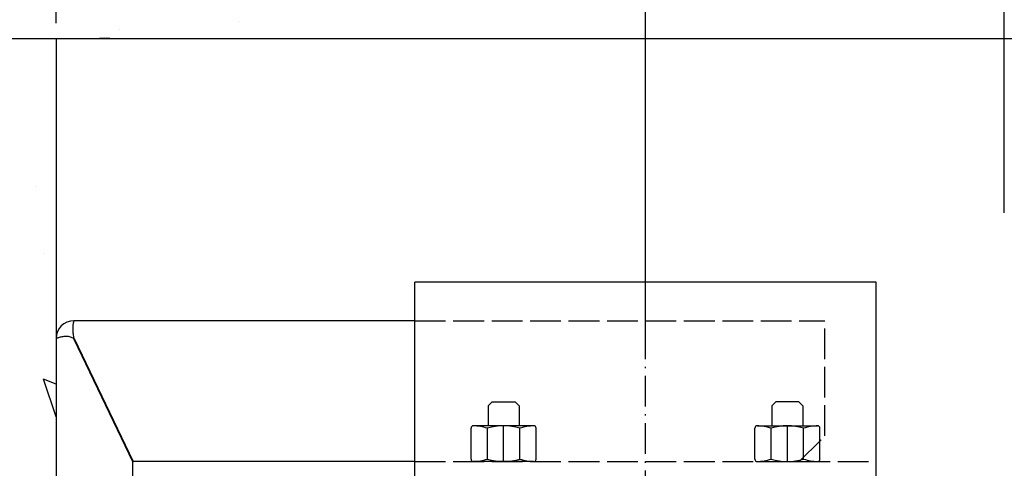
# Model space of a CAD drawing. Units: inches. Extents: x 2 to 33586, y -1 to 53739.
# Drawn here: x 13440 to 13824, y 30781 to 30956 of the extents above; entities that cross this region are included whole.
import ezdxf

# ---------------------------------------------------------------- set-up
doc = ezdxf.new("R2010")
doc.units = ezdxf.units.IN
doc.header["$MEASUREMENT"] = 0
for name, pattern in [('ACAD_ISO02W100', [15, 12, -3]), ('ACAD_ISO10W100', [18.5, 12, -3, 0.5, -3]), ('DASHED', [0.2068, 0.1655, -0.0413])]:
    doc.linetypes.add(name, pattern=pattern)
for name, color, linetype in [('ASSI', 3, 'ACAD_ISO10W100'), ('CAMPITURE', 1, 'Continuous'), ('SPIGOLI_NASCOSTI_ISO_', 7, 'DASHED'), ('SPIGOLI_VISIBILI_ISO_', 7, 'Continuous'), ('STAFFE', 3, 'Continuous'), ('STAFFONE', 1, 'Continuous'), ('TRATTEGGIO', 6, 'ACAD_ISO02W100')]:
    doc.layers.add(name, color=color, linetype=linetype)
doc.layers.add('QUOTE', color=1, linetype='Continuous', lineweight=15)
doc.styles.add('QUOTE', font='romans.shx', dxfattribs={"width": 0.8})
doc.dimstyles.new('GMV', dxfattribs={"dimscale": 12, "dimtxt": 3, "dimasz": 3, "dimexe": 1, "dimexo": 0.5, "dimgap": 1, "dimtad": 1, "dimdec": 1, "dimdsep": 46, "dimtxsty": 'QUOTE', "dimcen": 0, "dimclrt": 2, "dimadec": 0, "dimazin": 0, "dimtfac": 1, "dimtdec": 1, "dimtmove": 0, "dimatfit": 3, "dimfxl": 1, "dimtvp": 1, "dimtolj": 1, "dimarcsym": 0})

# ---------------------------------------------------------------- blocks, each defined once
blk = doc.blocks.new('*D716')
at = {"layer": 'Defpoints', "color": 0}
for p in [(13454.36, 31204.69), (13454.36, 30948.71), (13684.36, 30820.69)]:
    blk.add_point(p, dxfattribs=at)
at = {"layer": 'QUOTE', "color": 0, "lineweight": -2}
for p, q in [((13454.36, 30954.71), (13454.36, 31216.69)), ((13684.36, 30826.69), (13684.36, 31216.69)), ((13648.36, 31204.69), (13490.36, 31204.69))]:
    blk.add_line(p, q, dxfattribs=at)
at = {"layer": 'QUOTE', "color": 0}
for points in [[(13490.36, 31210.69), (13490.36, 31198.69), (13454.36, 31204.69)], [(13648.36, 31198.69), (13648.36, 31210.69), (13684.36, 31204.69)]]:
    blk.add_solid(points, dxfattribs=at)
at = {"layer": 'QUOTE', "color": 2, "insert": (13569.36, 31234.69), "char_height": 36, "attachment_point": 5, "style": 'QUOTE'}
blk.add_mtext('\\A1;230', dxfattribs=at)
blk = doc.blocks.new('*D717')
at = {"layer": 'Defpoints', "color": 0}
for p in [(13107.65, 30948.66), (13549.37, 30948.66), (13454.36, 30698.66)]:
    blk.add_point(p, dxfattribs=at)
at = {"layer": 'QUOTE', "color": 0, "lineweight": -2}
for p, q in [((13543.37, 30948.66), (13095.65, 30948.66)), ((13107.65, 30734.66), (13107.65, 30912.66)), ((13448.36, 30698.66), (13095.65, 30698.66))]:
    blk.add_line(p, q, dxfattribs=at)
at = {"layer": 'QUOTE', "color": 0}
for points in [[(13113.65, 30912.66), (13101.65, 30912.66), (13107.65, 30948.66)], [(13101.65, 30734.66), (13113.65, 30734.66), (13107.65, 30698.66)]]:
    blk.add_solid(points, dxfattribs=at)
at = {"layer": 'QUOTE', "color": 2, "insert": (13077.65, 30823.66), "char_height": 36, "attachment_point": 5, "rotation": 90, "style": 'QUOTE'}
blk.add_mtext('\\A1;250', dxfattribs=at)
blk = doc.blocks.new('*D718')
at = {"layer": 'Defpoints', "color": 0}
for p in [(13824.36, 31204.69), (13824.36, 30874.71), (13684.36, 30820.69)]:
    blk.add_point(p, dxfattribs=at)
at = {"layer": 'QUOTE', "color": 0, "lineweight": -2}
for p, q in [((13684.36, 30826.69), (13684.36, 31216.69)), ((13824.36, 30880.71), (13824.36, 31216.69)), ((13720.36, 31204.69), (13788.36, 31204.69))]:
    blk.add_line(p, q, dxfattribs=at)
at = {"layer": 'QUOTE', "color": 0}
for points in [[(13720.36, 31210.69), (13720.36, 31198.69), (13684.36, 31204.69)], [(13788.36, 31198.69), (13788.36, 31210.69), (13824.36, 31204.69)]]:
    blk.add_solid(points, dxfattribs=at)
at = {"layer": 'QUOTE', "color": 2, "insert": (13754.36, 31234.69), "char_height": 36, "attachment_point": 5, "style": 'QUOTE'}
blk.add_mtext('\\A1;140', dxfattribs=at)

msp = doc.modelspace()

# ---------------------------------------------------------------- hatches: boundary and pattern name
at = {"layer": 'CAMPITURE'}
h = msp.add_hatch(dxfattribs=at)
h.set_pattern_fill('AR-CONC', color=256, angle=180, style=0)
h.set_pattern_definition([(130, (12671.72, 36541.58), (-182.1847, -15.939), [19.05, -209.55]), (185, (12671.72, 36541.58), (35.243, 191.0566), [15.24, -167.64]), (79.549, (12656.54, 36540.25), (-146.9425, 175.1167), [16.19, -178.09]), (133.8158, (12671.72, 36592.38), (-271.079, -42.0423), [28.575, -314.325]), (83.3644, (12649.13, 36588.88), (-237.404, 247.4256), [24.285, -267.135]), (188.816, (12671.72, 36592.38), (-237.405, 247.425), [22.86, -251.46]), (159, (12646.32, 36579.68), (-151.615, -102.2655), [19.05, -209.55]), (214, (12646.32, 36579.68), (-61.802, 184.188), [15.24, -167.64]), (108.5486, (12633.68, 36571.16), (-213.4165, 81.923), [16.19, -178.09]), (142.5, (12671.72, 36541.58), (-3.0886, 84.55504), [0, -165.608, 0, -170.18, 0, -168.275]), (172.5, (12671.72, 36541.58), (-66.8197, 100.1806), [0, -97.028, 0, -161.798, 0, -64.135]), (212.5, (12728.36, 36541.58), (-135.5906, -5.72874), [0, -63.5, 0, -198.12, 0, -262.89]), (222.5, (12753.76, 36541.58), (-148.1292, 25.4265), [0, -82.55, 0, -131.572, 0, -186.69])])
h.paths.add_polyline_path([(13304.35705, 31098.70779), (14399.35705, 31098.70779), (14399.35705, 30948.70779), (13454.35705, 30948.70779), (13454.35705, 30434.17429), (13304.35705, 30434.17429)])
h.paths.add_polyline_path([(14399.35705, 31098.70779), (15204.35707, 31098.70779), (15204.35707, 30434.17429), (15054.35707, 30434.17429), (15054.35707, 30948.70779), (14399.35705, 30948.70779)])
h.paths.add_polyline_path([(15054.35707, 30254.43068), (15204.35707, 30254.43068), (15204.35707, 29048.65785), (15054.35707, 29048.65785)])
h.paths.add_polyline_path([(13304.35705, 30254.43068), (13454.35705, 30254.43068), (13454.35705, 29198.65785), (13904.35734, 29198.65785), (13904.35734, 29048.65785), (13304.35705, 29048.65785)])
h.paths.add_polyline_path([(13304.35705, 30434.17429), (13454.35705, 30434.17429), (13454.35705, 30298.65779), (13304.35705, 30298.65779)])
h.paths.add_polyline_path([(13304.35705, 30298.65779), (13454.35705, 30298.65779), (13454.35705, 30254.43068), (13304.35705, 30254.43068)])

# ---------------------------------------------------------------- linework, layer by layer
for p, q in [((13454.35705, 30948.70779), (15054.35707, 30948.70779)), ((13454.35705, 30948.70779), (13454.35705, 29198.70785)), ((13454.35705, 30948.70779), (14123.14287, 30948.70779)), ((13475.35705, 30948.70779), (13471.35705, 30948.70779))]:
    msp.add_line(p, q)
at = {"layer": 'ASSI'}
msp.add_line((13684.35705, 29898.65785), (13684.35705, 30884.47761), dxfattribs=at)
msp.add_line((13684.35705, 29898.65785), (13684.35705, 30884.47761), dxfattribs=at)
at = {"layer": 'SPIGOLI_NASCOSTI_ISO_', "flags": 128}
msp.add_lwpolyline([(13454.35869, 30831.65785), (13454.35856, 30831.6578), (13454.35843, 30831.65776), (13454.35831, 30831.65772), (13454.3582, 30831.65768), (13454.35808, 30831.65765), (13454.35797, 30831.65762), (13454.35787, 30831.6576), (13454.35778, 30831.65758), (13454.3577, 30831.65757), (13454.35761, 30831.65755), (13454.35753, 30831.65755), (13454.35745, 30831.65755), (13454.3574, 30831.65755), (13454.35734, 30831.65755), (13454.35728, 30831.65756), (13454.35724, 30831.65758), (13454.35719, 30831.6576), (13454.35715, 30831.65762), (13454.35713, 30831.65765), (13454.35709, 30831.65768), (13454.35707, 30831.65772), (13454.35707, 30831.65776), (13454.35705, 30831.6578), (13454.35705, 30831.65785)], dxfattribs=at)
at = {"layer": 'SPIGOLI_VISIBILI_ISO_'}
for p, q in [((13594.35705, 30838.65785), (13461.35705, 30838.65785)), ((13454.35705, 30831.65785), (13454.35705, 30633.65785)), ((13454.35859, 30831.65785), (13454.35705, 30831.65785)), ((13461.35705, 30831.42643), (13484.35705, 30783.42643)), ((13461.46794, 30831.65785), (13484.46794, 30783.65785)), ((13484.35705, 30643.65785), (13484.35705, 30783.42643)), ((13594.35705, 30783.65785), (13484.46794, 30783.65785))]:
    msp.add_line(p, q, dxfattribs=at)
at = {"layer": 'SPIGOLI_VISIBILI_ISO_', "flags": 128}
for points in [[(13461.46793, 30831.65785), (13461.35338, 30832.09183), (13461.25729, 30832.52825), (13461.17847, 30832.96496), (13461.11572, 30833.39978), (13461.06779, 30833.83056), (13461.03348, 30834.25515), (13461.01156, 30834.67136), (13461.00082, 30835.07706), (13461.00004, 30835.47006), (13461.00803, 30835.8482), (13461.02354, 30836.20942), (13461.04538, 30836.55175), (13461.07231, 30836.87312), (13461.10312, 30837.17188), (13461.13659, 30837.44665), (13461.17151, 30837.69611), (13461.20667, 30837.91888), (13461.24084, 30838.11362), (13461.27281, 30838.27912), (13461.30137, 30838.41496), (13461.32528, 30838.52094), (13461.34335, 30838.59687), (13461.35433, 30838.64257), (13461.35706, 30838.65785)], [(13454.35705, 30831.65785), (13454.35705, 30831.6578), (13454.35707, 30831.65776), (13454.35707, 30831.65772), (13454.35709, 30831.65768), (13454.35713, 30831.65765), (13454.35715, 30831.65762), (13454.35719, 30831.6576), (13454.35724, 30831.65758), (13454.35728, 30831.65756), (13454.35734, 30831.65755), (13454.3574, 30831.65755), (13454.35745, 30831.65755), (13454.35753, 30831.65755), (13454.35761, 30831.65755), (13454.3577, 30831.65757), (13454.35778, 30831.65758), (13454.35787, 30831.6576), (13454.35797, 30831.65762), (13454.35808, 30831.65765), (13454.3582, 30831.65768), (13454.35831, 30831.65772), (13454.35843, 30831.65776), (13454.35856, 30831.6578), (13454.35869, 30831.65785)], [(13454.35869, 30831.65785), (13454.3836, 30831.67168), (13454.43934, 30831.70416), (13454.52698, 30831.75257), (13454.6476, 30831.81421), (13454.8023, 30831.88638), (13454.99216, 30831.96636), (13455.21732, 30832.05146), (13455.47522, 30832.13896), (13455.76292, 30832.22616), (13456.07746, 30832.31036), (13456.41586, 30832.38884), (13456.77519, 30832.4589), (13457.15193, 30832.51784), (13457.54103, 30832.56294), (13457.93795, 30832.59151), (13458.33813, 30832.60083), (13458.73703, 30832.5882), (13459.13025, 30832.55091), (13459.51338, 30832.48626), (13459.88203, 30832.39155), (13460.233, 30832.26405), (13460.56326, 30832.10107), (13460.86975, 30831.89991), (13461.14944, 30831.65785)], [(13461.14944, 30831.65785), (13461.1585, 30831.6488), (13461.16753, 30831.63971), (13461.17653, 30831.63056), (13461.18549, 30831.62136), (13461.19442, 30831.61211), (13461.20331, 30831.60281), (13461.21216, 30831.59346), (13461.22097, 30831.58405), (13461.22974, 30831.5746), (13461.2385, 30831.56509), (13461.2472, 30831.55553), (13461.25587, 30831.54591), (13461.26452, 30831.53625), (13461.2731, 30831.52653), (13461.28166, 30831.51676), (13461.29019, 30831.50693), (13461.29868, 30831.49706), (13461.30713, 30831.48713), (13461.31554, 30831.47715), (13461.32393, 30831.46711), (13461.33226, 30831.45702), (13461.34056, 30831.44688), (13461.34882, 30831.43668), (13461.35706, 30831.42643)]]:
    msp.add_lwpolyline(points, dxfattribs=at)
at = {"layer": 'SPIGOLI_VISIBILI_ISO_'}
msp.add_arc((13461.35705, 30831.65785), 7, 90, 180, dxfattribs=at)
at = {"layer": 'STAFFE'}
for p, q in [((13774.35705, 30853.65785), (13594.35705, 30853.65785)), ((13594.35705, 30773.65785), (13594.35705, 30853.65785)), ((13774.35705, 30773.65785), (13774.35705, 30853.65785))]:
    msp.add_line(p, q, dxfattribs=at)
at = {"layer": 'STAFFONE'}
for p, q in [((13623.0062, 30805.43456), (13624.5062, 30806.93456)), ((13623.0062, 30805.43456), (13623.0062, 30797.65785)), ((13624.5062, 30806.93456), (13633.5062, 30806.93456)), ((13633.5062, 30806.93456), (13635.0062, 30805.43456)), ((13635.0062, 30805.43456), (13635.0062, 30797.65785)), ((13735.20791, 30806.93456), (13733.70791, 30805.43456)), ((13733.70791, 30805.43456), (13733.70791, 30797.65785)), ((13744.20791, 30806.93456), (13735.20791, 30806.93456)), ((13745.70791, 30805.43456), (13744.20791, 30806.93456)), ((13745.70791, 30805.43456), (13745.70791, 30797.65785)), ((13616.30449, 30784.65785), (13616.30449, 30796.65785)), ((13640.70791, 30797.65785), (13617.30449, 30797.65785)), ((13622.65535, 30784.65785), (13622.65535, 30796.65785)), ((13629.0062, 30783.65785), (13629.0062, 30797.65785)), ((13635.35705, 30784.65785), (13635.35705, 30796.65785)), ((13641.70791, 30784.65785), (13641.70791, 30796.65785)), ((13727.0062, 30784.65785), (13727.0062, 30796.65785)), ((13728.0062, 30797.65785), (13751.40961, 30797.65785)), ((13733.35705, 30784.65785), (13733.35705, 30796.65785)), ((13739.70791, 30783.65785), (13739.70791, 30797.65785)), ((13746.05876, 30784.65785), (13746.05876, 30796.65785)), ((13752.40961, 30784.65785), (13752.40961, 30796.65785)), ((13640.70791, 30783.65785), (13617.30449, 30783.65785)), ((13728.0062, 30783.65785), (13751.40961, 30783.65785))]:
    msp.add_line(p, q, dxfattribs=at)
for centre, radius, start, end in [((13617.30449, 30796.65785), 1, 90, 180), ((13616.30449, 30776.99118), 20.66667, 72.1034489, 87.7253159), ((13629.0062, 30776.99118), 20.66667, 72.1034489, 107.8965511), ((13641.70791, 30776.99118), 20.66667, 92.2746841, 107.8965511), ((13640.70791, 30796.65785), 1, 0, 90), ((13728.0062, 30796.65785), 1, 90, 180), ((13727.0062, 30776.99118), 20.66667, 72.1034489, 87.7253159), ((13739.70791, 30776.99118), 20.66667, 72.1034489, 107.8965511), ((13752.40961, 30776.99118), 20.66667, 92.2746841, 107.8965511), ((13751.40961, 30796.65785), 1, 0, 90), ((13617.30449, 30784.65785), 1, 180, 270), ((13617.30449, 30784.65785), 1, 180, 270), ((13616.30449, 30804.32452), 20.66667, 272.2746841, 287.8965511), ((13629.0062, 30804.32452), 20.66667, 252.1034489, 287.8965511), ((13641.70791, 30804.32452), 20.66667, 252.1034489, 267.7253159), ((13640.70791, 30784.65785), 1, 270, 0), ((13728.0062, 30784.65785), 1, 180, 270), ((13727.0062, 30804.32452), 20.66667, 272.2746841, 287.8965511), ((13739.70791, 30804.32452), 20.66667, 252.1034489, 287.8965511), ((13752.40961, 30804.32452), 20.66667, 252.1034489, 267.7253159), ((13751.40961, 30784.65785), 1, 270, 0), ((13751.40961, 30784.65785), 1, 270, 0)]:
    msp.add_arc(centre, radius, start, end, dxfattribs=at)
at = {"layer": 'TRATTEGGIO'}
for p, q in [((13594.35705, 30838.65785), (13754.35705, 30838.65785)), ((13754.35705, 30793.65785), (13754.35705, 30838.65785)), ((13744.35705, 30783.65785), (13754.35705, 30793.65785)), ((13594.35705, 30783.65785), (13774.35705, 30783.65785))]:
    msp.add_line(p, q, dxfattribs=at)

# ---------------------------------------------------------------- dimensions: what is measured, and where the dimension line sits
at = {"layer": 'QUOTE'}
for base, p1, p2, angle, picture, middle in [((13454.35705, 31204.69192), (13684.35705, 30820.68985), (13454.35705, 30948.70779), 180, '*D716', (13569.35705, 31234.69192)), ((13107.65363, 30948.65779), (13454.35705, 30698.65779), (13549.36788, 30948.65779), 90, '*D717', (13077.65363, 30823.65779))]:
    dim = msp.add_linear_dim(base=base, p1=p1, p2=p2, angle=angle, dimstyle='GMV', dxfattribs=at)
    dim.commit()
    dim.dimension.update_dxf_attribs({"geometry": picture, "text_midpoint": middle})
dim = msp.add_linear_dim(base=(13824.35705, 31204.69192), p1=(13684.35705, 30820.68985), p2=(13824.35705, 30874.70785), angle=180, dimstyle='GMV', dxfattribs=at)
dim.commit()
dim.dimension.update_dxf_attribs({"geometry": '*D718', "text_midpoint": (13754.35705, 31204.69192), "dimtype": 160})

doc.saveas('drawing.dxf')
